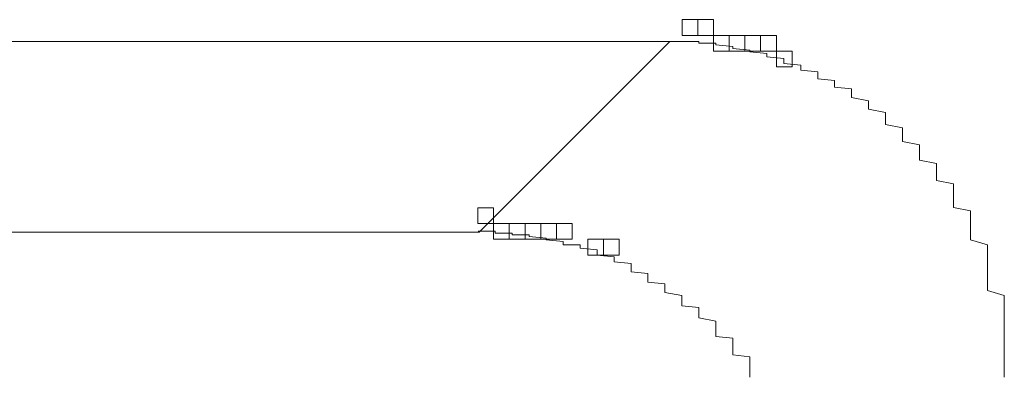
# Model space of a CAD drawing. Units: millimetres. Extents: x 16 to 186, y 18 to 105.
# Drawn here: x 17 to 18, y 51 to 51 of the extents above; entities that cross this region are included whole.
import ezdxf

# ---------------------------------------------------------------- set-up
doc = ezdxf.new("R2010")
doc.units = ezdxf.units.MM
doc.header["$MEASUREMENT"] = 0
doc.layers.add('Livello 1', color=7, linetype='Continuous', lineweight=0)

msp = doc.modelspace()

# ---------------------------------------------------------------- linework, layer by layer
at = {"layer": 'Livello 1', "color": 7, "lineweight": 0}
for p, q in [((17.10584, 50.73362), (17.47954, 50.73362)), ((17.4153, 50.66933), (17.47954, 50.73362)), ((17.4836, 50.73357), (17.47788, 50.73357)), ((17.48931, 50.73357), (17.4836, 50.73357)), ((17.48931, 50.73301), (17.48931, 50.73357)), ((17.49503, 50.73301), (17.48931, 50.73301)), ((17.49503, 50.73244), (17.49503, 50.73301)), ((17.50074, 50.73188), (17.49503, 50.73244)), ((17.50074, 50.73128), (17.50074, 50.73188)), ((17.50646, 50.73072), (17.50074, 50.73128)), ((17.50646, 50.73015), (17.50646, 50.73072)), ((17.51217, 50.72959), (17.50646, 50.73015)), ((17.51217, 50.72903), (17.51217, 50.72959)), ((17.51217, 50.72843), (17.51217, 50.72903)), ((17.51789, 50.72786), (17.51217, 50.72843)), ((17.51789, 50.7273), (17.51789, 50.72786)), ((17.51789, 50.72674), (17.51789, 50.7273)), ((17.51789, 50.72617), (17.51789, 50.72674)), ((17.5236, 50.72556), (17.51789, 50.72617)), ((17.5236, 50.725), (17.5236, 50.72556)), ((17.5236, 50.72444), (17.5236, 50.725)), ((17.5236, 50.72387), (17.5236, 50.72444)), ((17.52932, 50.72331), (17.5236, 50.72387)), ((17.52932, 50.72271), (17.52932, 50.72331)), ((17.52932, 50.72215), (17.52932, 50.72271)), ((17.52932, 50.72158), (17.52932, 50.72215)), ((17.52932, 50.72102), (17.52932, 50.72158)), ((17.53503, 50.72045), (17.52932, 50.72102)), ((17.53503, 50.71986), (17.53503, 50.72045)), ((17.53503, 50.71873), (17.53503, 50.71986)), ((17.53503, 50.71816), (17.53503, 50.71873)), ((17.54075, 50.7176), (17.53503, 50.71816)), ((17.54075, 50.71699), (17.54075, 50.7176)), ((17.54075, 50.71586), (17.54075, 50.71699)), ((17.54075, 50.7153), (17.54075, 50.71586)), ((17.54075, 50.71473), (17.54075, 50.7153)), ((17.54646, 50.71357), (17.54075, 50.71473)), ((17.54646, 50.71301), (17.54646, 50.71357)), ((17.54646, 50.71244), (17.54646, 50.71301)), ((17.54646, 50.71128), (17.54646, 50.71244)), ((17.54646, 50.71072), (17.54646, 50.71128)), ((17.55218, 50.70959), (17.54646, 50.71072)), ((17.55218, 50.70903), (17.55218, 50.70959)), ((17.55218, 50.70785), (17.55218, 50.70903)), ((17.55218, 50.70729), (17.55218, 50.70785)), ((17.55218, 50.70616), (17.55218, 50.70729)), ((17.55218, 50.70556), (17.55218, 50.70616)), ((17.55789, 50.70444), (17.55218, 50.70556)), ((17.55789, 50.70331), (17.55789, 50.70444)), ((17.55789, 50.70271), (17.55789, 50.70331)), ((17.55789, 50.70158), (17.55789, 50.70271)), ((17.55789, 50.70045), (17.55789, 50.70158)), ((17.55789, 50.69986), (17.55789, 50.70045)), ((17.56361, 50.69872), (17.55789, 50.69986)), ((17.56361, 50.69759), (17.56361, 50.69872)), ((17.56361, 50.69643), (17.56361, 50.69759)), ((17.56361, 50.6953), (17.56361, 50.69643)), ((17.56361, 50.69473), (17.56361, 50.6953)), ((17.56361, 50.69357), (17.56361, 50.69473)), ((17.56932, 50.69244), (17.56361, 50.69357)), ((17.56932, 50.69127), (17.56932, 50.69244)), ((17.56932, 50.69014), (17.56932, 50.69127)), ((17.56932, 50.68902), (17.56932, 50.69014)), ((17.56932, 50.68785), (17.56932, 50.68902)), ((17.56932, 50.68673), (17.56932, 50.68785)), ((17.57504, 50.68557), (17.56932, 50.68673)), ((17.57504, 50.68444), (17.57504, 50.68557)), ((17.57504, 50.68331), (17.57504, 50.68444)), ((17.57504, 50.68215), (17.57504, 50.68331)), ((17.57504, 50.68102), (17.57504, 50.68215)), ((17.57504, 50.67985), (17.57504, 50.68102)), ((17.57504, 50.67872), (17.57504, 50.67985)), ((17.57504, 50.67759), (17.57504, 50.67872)), ((17.58075, 50.67643), (17.57504, 50.67759)), ((17.58075, 50.6753), (17.58075, 50.67643)), ((17.58075, 50.67414), (17.58075, 50.6753)), ((17.58075, 50.67301), (17.58075, 50.67414)), ((17.58075, 50.67127), (17.58075, 50.67301)), ((17.42073, 50.66958), (17.41502, 50.66958)), ((17.42073, 50.66898), (17.42073, 50.66958)), ((17.58075, 50.67015), (17.58075, 50.67127)), ((17.58075, 50.66898), (17.58075, 50.67015)), ((17.04157, 50.66933), (17.4153, 50.66933)), ((17.42645, 50.66898), (17.42073, 50.66898)), ((17.42645, 50.66842), (17.42645, 50.66898)), ((17.43216, 50.66842), (17.42645, 50.66842)), ((17.43216, 50.66786), (17.43216, 50.66842)), ((17.43788, 50.66729), (17.43216, 50.66786)), ((17.43788, 50.66673), (17.43788, 50.66729)), ((17.44359, 50.66613), (17.43788, 50.66673)), ((17.58075, 50.66786), (17.58075, 50.66898)), ((17.58075, 50.66673), (17.58075, 50.66786)), ((17.58647, 50.665), (17.58075, 50.66673)), ((17.44359, 50.66557), (17.44359, 50.66613)), ((17.44359, 50.665), (17.44359, 50.66557)), ((17.44931, 50.665), (17.44359, 50.665)), ((17.44931, 50.66444), (17.44931, 50.665)), ((17.44931, 50.66386), (17.44931, 50.66444)), ((17.45502, 50.66327), (17.44931, 50.66386)), ((17.45502, 50.6627), (17.45502, 50.66327)), ((17.58647, 50.66386), (17.58647, 50.665)), ((17.58647, 50.6627), (17.58647, 50.66386)), ((17.45502, 50.66214), (17.45502, 50.6627)), ((17.45502, 50.66157), (17.45502, 50.66214)), ((17.46074, 50.66101), (17.45502, 50.66157)), ((17.46074, 50.66041), (17.46074, 50.66101)), ((17.46074, 50.65985), (17.46074, 50.66041)), ((17.46074, 50.65928), (17.46074, 50.65985)), ((17.58647, 50.66157), (17.58647, 50.6627)), ((17.58647, 50.65985), (17.58647, 50.66157)), ((17.58647, 50.65872), (17.58647, 50.65985)), ((17.46645, 50.65872), (17.46074, 50.65928)), ((17.46645, 50.65815), (17.46645, 50.65872)), ((17.46645, 50.65756), (17.46645, 50.65815)), ((17.46645, 50.65643), (17.46645, 50.65756)), ((17.46645, 50.65586), (17.46645, 50.65643)), ((17.58647, 50.65756), (17.58647, 50.65872)), ((17.58647, 50.65586), (17.58647, 50.65756)), ((17.47217, 50.6553), (17.46645, 50.65586)), ((17.47217, 50.65469), (17.47217, 50.6553)), ((17.47217, 50.65413), (17.47217, 50.65469)), ((17.47217, 50.65356), (17.47217, 50.65413)), ((17.47217, 50.65244), (17.47217, 50.65356)), ((17.58647, 50.65469), (17.58647, 50.65586)), ((17.58647, 50.65356), (17.58647, 50.65469)), ((17.58647, 50.65184), (17.58647, 50.65356)), ((17.47788, 50.65184), (17.47217, 50.65244)), ((17.47788, 50.65127), (17.47788, 50.65184)), ((17.47788, 50.65015), (17.47788, 50.65127)), ((17.47788, 50.64958), (17.47788, 50.65015)), ((17.58647, 50.65071), (17.58647, 50.65184)), ((17.58647, 50.64958), (17.58647, 50.65071)), ((17.47788, 50.64898), (17.47788, 50.64958)), ((17.4836, 50.64786), (17.47788, 50.64898)), ((17.4836, 50.64729), (17.4836, 50.64786)), ((17.4836, 50.64612), (17.4836, 50.64729)), ((17.59218, 50.64786), (17.58647, 50.64958)), ((17.59218, 50.64673), (17.59218, 50.64786)), ((17.59218, 50.64556), (17.59218, 50.64673)), ((17.4836, 50.64556), (17.4836, 50.64612)), ((17.4836, 50.64443), (17.4836, 50.64556)), ((17.48931, 50.64386), (17.4836, 50.64443)), ((17.48931, 50.6427), (17.48931, 50.64386)), ((17.59218, 50.64386), (17.59218, 50.64556)), ((17.59218, 50.6427), (17.59218, 50.64386)), ((17.48931, 50.64214), (17.48931, 50.6427)), ((17.48931, 50.64101), (17.48931, 50.64214)), ((17.48931, 50.64041), (17.48931, 50.64101)), ((17.49503, 50.63928), (17.48931, 50.64041)), ((17.59218, 50.64101), (17.59218, 50.6427)), ((17.59218, 50.63985), (17.59218, 50.64101)), ((17.59218, 50.63872), (17.59218, 50.63985)), ((17.49503, 50.63815), (17.49503, 50.63928)), ((17.49503, 50.63755), (17.49503, 50.63815)), ((17.49503, 50.63642), (17.49503, 50.63755)), ((17.49503, 50.63529), (17.49503, 50.63642)), ((17.59218, 50.63698), (17.59218, 50.63872)), ((17.59218, 50.63585), (17.59218, 50.63698)), ((17.49503, 50.63413), (17.49503, 50.63529)), ((17.50074, 50.63357), (17.49503, 50.63413)), ((17.50074, 50.63244), (17.50074, 50.63357)), ((17.59218, 50.63413), (17.59218, 50.63585)), ((17.59218, 50.633), (17.59218, 50.63413)), ((17.50074, 50.63128), (17.50074, 50.63244)), ((17.50074, 50.63015), (17.50074, 50.63128)), ((17.50074, 50.62898), (17.50074, 50.63015)), ((17.59218, 50.63184), (17.59218, 50.633)), ((17.59218, 50.63015), (17.59218, 50.63184)), ((17.59218, 50.62898), (17.59218, 50.63015)), ((17.50074, 50.62785), (17.50074, 50.62898)), ((17.50646, 50.62728), (17.50074, 50.62785)), ((17.50646, 50.62612), (17.50646, 50.62728)), ((17.59218, 50.62728), (17.59218, 50.62898)), ((17.59218, 50.62612), (17.59218, 50.62728)), ((17.50646, 50.62499), (17.50646, 50.62612)), ((17.50646, 50.62386), (17.50646, 50.62499)), ((17.50646, 50.6227), (17.50646, 50.62386)), ((17.59218, 50.62443), (17.59218, 50.62612)), ((17.59218, 50.62327), (17.59218, 50.62443)), ((17.59218, 50.62157), (17.59218, 50.62327)), ((17.50646, 50.62157), (17.50646, 50.6227)), ((17.50646, 50.6204), (17.50646, 50.62157)), ((17.59218, 50.6204), (17.59218, 50.62157))]:
    msp.add_line(p, q, dxfattribs=at)
for points in [[(17.48367, 50.73566), (17.48896, 50.73566), (17.48896, 50.74096), (17.48367, 50.74096)], [(17.48367, 50.73566), (17.48896, 50.73566), (17.48896, 50.74096), (17.48367, 50.74096)], [(17.48367, 50.73566), (17.48896, 50.73566), (17.48896, 50.74096), (17.48367, 50.74096)], [(17.48896, 50.73566), (17.49425, 50.73566), (17.49425, 50.74096), (17.48896, 50.74096)], [(17.48896, 50.73566), (17.49425, 50.73566), (17.49425, 50.74096), (17.48896, 50.74096)], [(17.48896, 50.73566), (17.49425, 50.73566), (17.49425, 50.74096), (17.48896, 50.74096)], [(17.49425, 50.73037), (17.49954, 50.73037), (17.49954, 50.73566), (17.49425, 50.73566)], [(17.49425, 50.73037), (17.49954, 50.73037), (17.49954, 50.73566), (17.49425, 50.73566)], [(17.49954, 50.73037), (17.50483, 50.73037), (17.50483, 50.73566), (17.49954, 50.73566)], [(17.49954, 50.73037), (17.50483, 50.73037), (17.50483, 50.73566), (17.49954, 50.73566)], [(17.50483, 50.73037), (17.51012, 50.73037), (17.51012, 50.73566), (17.50483, 50.73566)], [(17.50483, 50.73037), (17.51012, 50.73037), (17.51012, 50.73566), (17.50483, 50.73566)], [(17.51012, 50.73037), (17.51542, 50.73037), (17.51542, 50.73566), (17.51012, 50.73566)], [(17.51542, 50.72508), (17.52071, 50.72508), (17.52071, 50.73038), (17.51542, 50.73038)], [(17.41488, 50.67215), (17.42017, 50.67215), (17.42017, 50.67745), (17.41488, 50.67745)], [(17.42017, 50.66687), (17.42546, 50.66687), (17.42546, 50.67217), (17.42017, 50.67217)], [(17.42017, 50.66687), (17.42546, 50.66687), (17.42546, 50.67217), (17.42017, 50.67217)], [(17.42546, 50.66687), (17.43075, 50.66687), (17.43075, 50.67217), (17.42546, 50.67217)], [(17.42546, 50.66687), (17.43075, 50.66687), (17.43075, 50.67217), (17.42546, 50.67217)], [(17.42546, 50.66687), (17.43075, 50.66687), (17.43075, 50.67217), (17.42546, 50.67217)], [(17.43075, 50.66687), (17.43604, 50.66687), (17.43604, 50.67217), (17.43075, 50.67217)], [(17.43075, 50.66687), (17.43604, 50.66687), (17.43604, 50.67217), (17.43075, 50.67217)], [(17.43604, 50.66687), (17.44133, 50.66687), (17.44133, 50.67217), (17.43604, 50.67217)], [(17.43604, 50.66687), (17.44133, 50.66687), (17.44133, 50.67217), (17.43604, 50.67217)], [(17.44133, 50.66687), (17.44662, 50.66687), (17.44662, 50.67217), (17.44133, 50.67217)], [(17.45192, 50.66157), (17.45721, 50.66157), (17.45721, 50.66687), (17.45192, 50.66687)], [(17.45721, 50.66157), (17.4625, 50.66157), (17.4625, 50.66687), (17.45721, 50.66687)]]:
    msp.add_lwpolyline(points, close=True, dxfattribs=at)

doc.saveas('drawing.dxf')
